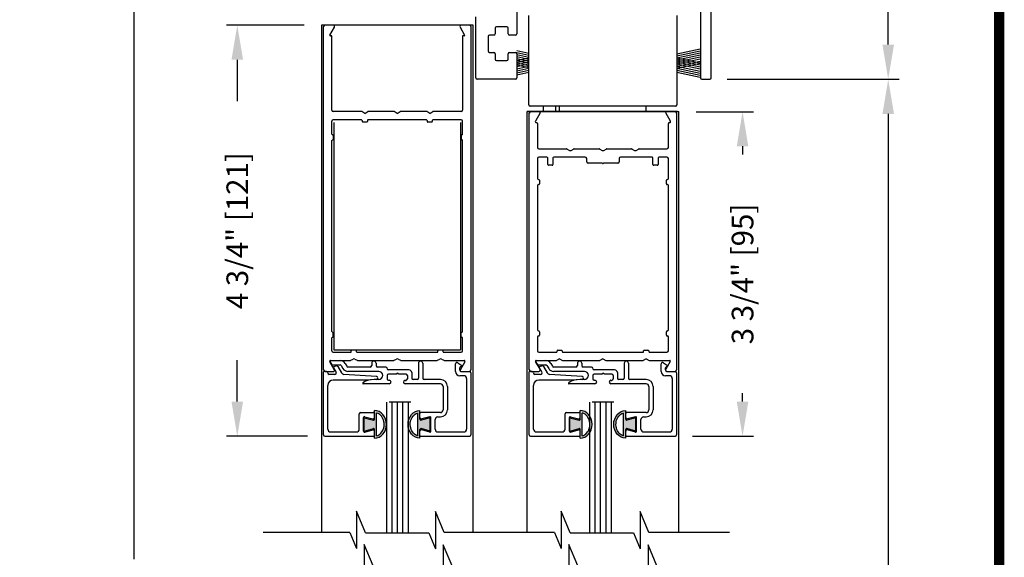
# Model space of a CAD drawing. Extents: x 0.4 to 7.9, y 0.1 to 10.5.
# Drawn here: x 5.1 to 7.9, y 6.1 to 7.6 of the extents above; entities that cross this region are included whole.
import ezdxf

# ---------------------------------------------------------------- set-up
doc = ezdxf.new("R2010")
doc.units = 0
doc.header["$MEASUREMENT"] = 0
doc.layers.get('0').update_dxf_attribs({"linetype": 'CONTINUOUS'})
doc.layers.get('DEFPOINTS').update_dxf_attribs({"linetype": 'CONTINUOUS'})
doc.styles.add('ROMANS', font='Romans.shx', dxfattribs={"height": 0.0625})
doc.dimstyles.get("Standard").update_dxf_attribs({"dimscale": 0, "dimtxt": 0.03125, "dimasz": 0.1, "dimexe": 0.03125, "dimexo": 0.05, "dimgap": 0.05, "dimtad": 0, "dimdec": 6, "dimlfac": 4, "dimzin": 4, "dimdsep": 46, "dimlunit": 5, "dimtxsty": 'ROMANS', "dimcen": 0.09, "dimadec": 0, "dimazin": 0, "dimtfac": 1, "dimtdec": 4, "dimtofl": 0, "dimtmove": 0, "dimatfit": 3, "dimfxl": 1, "dimfrac": 2, "dimtolj": 1, "dimtzin": 4, "dimarcsym": 0})

# ---------------------------------------------------------------- blocks, each defined once
blk = doc.blocks.new('*D15')
at = {"color": 0, "linetype": 'Continuous', "lineweight": -2, "ltscale": 0.25}
for p, q in [((7.115, 7.4387), (7.6112, 7.4387)), ((7.5799, 7.3387), (7.5799, 5.5641)), ((7.5799, 2.6002), (7.5799, 4.3748)), ((7.0255, 2.5002), (7.6112, 2.5002))]:
    blk.add_line(p, q, dxfattribs=at)
at = {"color": 0, "linetype": 'Continuous', "ltscale": 0.25}
for points in [[(7.5633, 7.3387), (7.5966, 7.3387), (7.5799, 7.4387)], [(7.5633, 2.6002), (7.5966, 2.6002), (7.5799, 2.5002)]]:
    blk.add_solid(points, dxfattribs=at)
at = {"layer": 'DEFPOINTS', "color": 0, "linetype": 'Continuous', "ltscale": 0.25}
for p in [(7.065, 7.4387), (7.5799, 7.4387), (6.9755, 2.5002)]:
    blk.add_point(p, dxfattribs=at)
at = {"color": 0, "linetype": 'Continuous', "ltscale": 0.25, "insert": (7.5799, 4.9694), "char_height": 0.0625, "attachment_point": 5, "rotation": 90, "style": 'ROMANS'}
blk.add_mtext('\\A1;DOOR OPENING HEIGHT', dxfattribs=at)
blk = doc.blocks.new('*D16')
at = {"color": 0, "linetype": 'Continuous', "lineweight": -2, "ltscale": 0.25}
for p, q in [((5.894, 9.3763), (5.3713, 9.3763)), ((5.4025, 9.2763), (5.4025, 6.0522)), ((5.4025, 2.6002), (5.4025, 5.8242)), ((5.9189, 2.5002), (5.3713, 2.5002))]:
    blk.add_line(p, q, dxfattribs=at)
at = {"color": 0, "linetype": 'Continuous', "ltscale": 0.25}
for points in [[(5.3859, 9.2763), (5.4192, 9.2763), (5.4025, 9.3763)], [(5.3859, 2.6002), (5.4192, 2.6002), (5.4025, 2.5002)]]:
    blk.add_solid(points, dxfattribs=at)
at = {"layer": 'DEFPOINTS', "color": 0, "linetype": 'Continuous', "ltscale": 0.25}
for p in [(5.944, 9.3763), (5.4025, 2.5002), (5.9689, 2.5002)]:
    blk.add_point(p, dxfattribs=at)
at = {"color": 0, "linetype": 'Continuous', "ltscale": 0.25, "insert": (5.4025, 5.9382), "char_height": 0.0625, "attachment_point": 5, "rotation": 90, "style": 'ROMANS'}
blk.add_mtext('\\A1;"C"', dxfattribs=at)
blk = doc.blocks.new('*D19')
at = {"color": 0, "lineweight": -2, "ltscale": 0.25}
for p, q in [((5.894, 7.595), (5.6698, 7.595)), ((5.7011, 7.495), (5.7011, 7.3757)), ((5.7011, 6.5075), (5.7011, 6.6269)), ((5.904, 6.4075), (5.6698, 6.4075))]:
    blk.add_line(p, q, dxfattribs=at)
at = {"color": 0, "ltscale": 0.25}
for points in [[(5.6844, 7.495), (5.7178, 7.495), (5.7011, 7.595)], [(5.6844, 6.5075), (5.7178, 6.5075), (5.7011, 6.4075)]]:
    blk.add_solid(points, dxfattribs=at)
at = {"layer": 'DEFPOINTS', "color": 0, "ltscale": 0.25}
for p in [(5.944, 7.595), (5.7011, 6.4075), (5.954, 6.4075)]:
    blk.add_point(p, dxfattribs=at)
at = {"color": 0, "ltscale": 0.25, "insert": (5.7011, 7.0013), "char_height": 0.0625, "attachment_point": 5, "rotation": 90, "style": 'ROMANS'}
blk.add_mtext('\\A1;4 3/4" [121]', dxfattribs=at)
blk = doc.blocks.new('Glazing System - ¼ Square (Top)')
at = {"ltscale": 0.25}
h = blk.add_hatch(color=256, dxfattribs=at)
edge = h.paths.add_edge_path()
edge.add_line((-0.0689, -0.1352), (-0.0951, -0.1282))
edge.add_line((-0.0951, -0.1282), (-0.0951, -0.1668))
edge.add_line((-0.0951, -0.1668), (-0.0689, -0.1598))
edge.add_ellipse((-0.0682, -0.1622), major_axis=(-0.00177, 0.00177), ratio=1, start_angle=225, end_angle=330, ccw=False)
edge.add_line((-0.0657, -0.1622), (-0.0657, -0.1874))
edge.add_ellipse((-0.0657, -0.1475), major_axis=(0, 0.0399), ratio=0.86485, start_angle=180, end_angle=360)
edge.add_line((-0.0657, -0.1076), (-0.0657, -0.1328))
edge.add_ellipse((-0.0682, -0.1328), major_axis=(-0.00177, 0.00177), ratio=1, start_angle=120, end_angle=225, ccw=False)
edge = h.paths.add_edge_path(flags=16)
edge.add_spline(control_points=[(-0.0595, -0.1147), (-0.0592, -0.1148), (-0.0588, -0.1149), (-0.049, -0.118), (-0.0408, -0.1276), (-0.0359, -0.1513), (-0.0395, -0.1647), (-0.0506, -0.1765), (-0.055, -0.179), (-0.0595, -0.1803)], knot_values=[3.372007, 3.372007, 3.372007, 3.372007, 3.410461, 3.410461, 4.476728, 4.476728, 5.542995, 5.542995, 6.052511, 6.052511, 6.052511, 6.052511], degree=3, periodic=0)
edge.add_line((-0.0595, -0.1803), (-0.0595, -0.1147))
h = blk.add_hatch(color=256, dxfattribs=at)
edge = h.paths.add_edge_path()
edge.add_line((0.0951, -0.1282), (0.0689, -0.1352))
edge.add_ellipse((0.0682, -0.1328), major_axis=(0.00177, -0.00177), ratio=1, start_angle=225, end_angle=330, ccw=False)
edge.add_line((0.0657, -0.1328), (0.0657, -0.1076))
edge.add_ellipse((0.0657, -0.1475), major_axis=(0, 0.0399), ratio=0.86485, start_angle=0, end_angle=180)
edge.add_line((0.0657, -0.1874), (0.0657, -0.1622))
edge.add_ellipse((0.0682, -0.1622), major_axis=(0.00177, -0.00177), ratio=1, start_angle=120, end_angle=225, ccw=False)
edge.add_line((0.0689, -0.1598), (0.0951, -0.1668))
edge.add_line((0.0951, -0.1668), (0.0951, -0.1282))
edge = h.paths.add_edge_path(flags=16)
edge.add_spline(control_points=[(0.0595, -0.1803), (0.055, -0.179), (0.0506, -0.1765), (0.0395, -0.1647), (0.0359, -0.1513), (0.0408, -0.1276), (0.049, -0.118), (0.0588, -0.1149), (0.0592, -0.1148), (0.0595, -0.1147)], knot_values=[3.372007, 3.372007, 3.372007, 3.372007, 3.881524, 3.881524, 4.94779, 4.94779, 6.014057, 6.014057, 6.052511, 6.052511, 6.052511, 6.052511], degree=3, periodic=0)
edge.add_line((0.0595, -0.1147), (0.0595, -0.1803))
for p, q in [((-0.1944, 0.0344), (-0.1899, 0.0265)), ((-0.1507, 0.0287), (-0.1458, 0.0202)), ((-0.0738, 0.0292), (-0.0738, 0.0222)), ((-0.0612, 0.0292), (-0.0612, 0.0222)), ((0.0612, 0.0293), (0.0612, -0.0138)), ((0.0737, 0.0292), (0.0737, -0.0138)), ((0.1746, 0.0306), (0.186, 0.0227)), ((-0.2128, -0.1778), (-0.2128, 0.004)), ((-0.2043, 0.0057), (-0.211, 0.0057)), ((-0.2003, 0.001), (-0.2003, 0.0017)), ((-0.1843, 0.0168), (-0.1763, 0.003)), ((-0.1834, 0.0193), (-0.1765, 0.0218)), ((-0.1717, 0.02), (-0.1607, 0.001)), ((-0.1615, 0.0225), (-0.1566, 0.014)), ((-0.0778, 0.0182), (-0.1423, 0.0182)), ((-0.0535, 0.0057), (-0.1423, 0.0057)), ((-0.0332, 0.0182), (-0.0572, 0.0182)), ((-0.0292, 0.0142), (-0.0292, 0.014)), ((0.0338, 0.01), (-0.0252, 0.01)), ((-0.0043, -0.0025), (0, 0)), ((0.0043, -0.0025), (0, 0)), ((0.0418, 0.002), (0.0418, -0.0138)), ((0.1683, 0.0057), (0.1683, 0.0273)), ((0.1808, 0.0097), (0.1808, 0.0155)), ((0.1848, 0.0057), (0.2087, 0.0057)), ((0.2127, 0.0017), (0.2127, -0.1777)), ((-0.1798, -0.003), (-0.1963, -0.003)), ((-0.0942, -0.0193), (-0.1848, -0.0193)), ((-0.0595, -0.0174), (-0.0942, -0.0193)), ((-0.0535, -0.0178), (-0.0662, -0.0178)), ((-0.0292, -0.0065), (-0.0292, -0.0162)), ((-0.0044, -0.0025), (-0.0252, -0.0025)), ((-0.023, -0.0203), (-0.0252, -0.0203)), ((0.0253, -0.0025), (0.0043, -0.0025)), ((0.023, -0.0203), (0.0253, -0.0203)), ((0.0292, -0.0065), (0.0292, -0.0162)), ((0.0572, -0.0178), (0.0458, -0.0178)), ((0.1245, -0.0178), (0.0777, -0.0178)), ((0.1922, -0.0068), (0.1808, -0.0068)), ((0.2002, -0.0148), (0.2002, -0.1613)), ((-0.2003, -0.1613), (-0.2003, -0.0348)), ((-0.023, -0.0303), (-0.098, -0.0303)), ((0.1245, -0.0303), (0.023, -0.0303)), ((0.1325, -0.0383), (0.1325, -0.1053)), ((0.145, -0.0383), (0.145, -0.1053)), ((-0.1055, -0.1133), (-0.0683, -0.1133)), ((-0.0657, -0.1328), (-0.0657, -0.1076)), ((0.0657, -0.1328), (0.0657, -0.1076)), ((0.1245, -0.1133), (0.0682, -0.1133)), ((-0.1095, -0.1613), (-0.1095, -0.1173)), ((-0.097, -0.1674), (-0.097, -0.1276)), ((-0.0951, -0.1282), (-0.0689, -0.1352)), ((-0.0951, -0.1668), (-0.0951, -0.1282)), ((-0.0939, -0.1252), (-0.0708, -0.1314)), ((-0.0657, -0.1275), (-0.0657, -0.1158)), ((-0.0595, -0.1803), (-0.0595, -0.1147)), ((0.0595, -0.1803), (0.0595, -0.1147)), ((0.0657, -0.1275), (0.0657, -0.1158)), ((0.0951, -0.1282), (0.0689, -0.1352)), ((0.0939, -0.1252), (0.0708, -0.1314)), ((0.0951, -0.1668), (0.0951, -0.1282)), ((0.097, -0.1674), (0.097, -0.1276)), ((0.1095, -0.1613), (0.1095, -0.1338)), ((0.1175, -0.1258), (0.1245, -0.1258)), ((-0.1923, -0.1693), (-0.1175, -0.1693)), ((-0.0951, -0.1668), (-0.0689, -0.1598)), ((-0.0939, -0.1698), (-0.0708, -0.1636)), ((-0.0657, -0.1874), (-0.0657, -0.1622)), ((-0.0657, -0.1793), (-0.0657, -0.1675)), ((0.0657, -0.1874), (0.0657, -0.1622)), ((0.0657, -0.1793), (0.0657, -0.1675)), ((0.0951, -0.1668), (0.0689, -0.1598)), ((0.0939, -0.1698), (0.0708, -0.1636)), ((0.1175, -0.1693), (0.1927, -0.1693)), ((-0.2088, -0.1818), (-0.0683, -0.1818)), ((0.0682, -0.1818), (0.2092, -0.1818))]:
    blk.add_line(p, q)
for p, q in [((-0.1929, 0.037), (-0.165, 0.037)), ((-0.1864, 0.0245), (-0.165, 0.0245)), ((-0.0595, -0.0094), (-0.1544, -0.003))]:
    blk.add_line(p, q, dxfattribs=at)
for centre, radius, start, end in [((-0.1929, 0.0352), 0.00175, 90, 210), ((-0.165, 0.0205), 0.0165, 30, 90), ((-0.1864, 0.0285), 0.004, 210, 270), ((-0.165, 0.0205), 0.004, 30, 90), ((-0.0598, -0.0134), 0.004, 273, 86.1016)]:
    blk.add_arc(centre, radius, start, end, dxfattribs=at)
for centre, radius, start, end in [((-0.0675, 0.0292), 0.00625, 0, 180), ((0.0675, 0.0292), 0.00625, 0, 180), ((0.1723, 0.0273), 0.004, 55.2488, 180), ((-0.211, 0.004), 0.00175, 90, 180), ((-0.2043, 0.0017), 0.004, 0, 90), ((-0.1963, 0.001), 0.004, 180, 270), ((-0.1828, 0.0176), 0.00175, 110, 210), ((-0.1798, 0.001), 0.004, 270, 30), ((-0.1752, 0.018), 0.004, 30, 110), ((-0.1538, 0.005), 0.008, 210, 266.1016), ((-0.1423, 0.0222), 0.0165, 210, 270), ((-0.1423, 0.0222), 0.004, 210, 270), ((-0.0778, 0.0222), 0.004, 270, 360), ((-0.0572, 0.0222), 0.004, 180, 270), ((-0.0535, -0.006), 0.0117, 270, 90), ((-0.0332, 0.0142), 0.004, 360, 90), ((-0.0252, 0.014), 0.004, 180, 270), ((0.0338, 0.002), 0.008, 360, 90), ((0.1808, 0.0057), 0.0125, 180, 270), ((0.1848, 0.0155), 0.004, 88.5286, 180), ((0.1848, 0.0097), 0.004, 180, 270), ((0.185, 0.0213), 0.00175, 268.5286, 55.2488), ((0.2087, 0.0017), 0.004, 0, 90), ((-0.1848, -0.0348), 0.0155, 90, 180), ((-0.098, -0.0285), 0.00175, 121.5863, 270), ((-0.0662, -0.0803), 0.0625, 90, 121.5863), ((-0.0252, -0.0065), 0.004, 90, 180), ((-0.0252, -0.0162), 0.004, 180, 270), ((-0.023, -0.0252), 0.005, 270, 90), ((0.023, -0.0252), 0.005, 90, 270), ((0.0253, -0.0065), 0.004, 0, 90), ((0.0253, -0.0162), 0.004, 270, 0), ((0.0458, -0.0138), 0.004, 180, 270), ((0.0572, -0.0138), 0.004, 270, 0), ((0.0777, -0.0138), 0.004, 180, 270), ((0.1245, -0.0383), 0.0205, 0, 90), ((0.1922, -0.0148), 0.008, 0, 90), ((0.1245, -0.0383), 0.008, 0, 90), ((-0.1055, -0.1173), 0.004, 90, 180), ((-0.0683, -0.1158), 0.0025, 360, 90), ((-0.0683, -0.1158), 0.0025, 360, 90), ((0.0682, -0.1158), 0.0025, 90, 180), ((0.1245, -0.1053), 0.008, 270, 0), ((0.1245, -0.1053), 0.0205, 270, 0), ((-0.0945, -0.1276), 0.0025, 75, 180), ((-0.0697, -0.1275), 0.004, 255, 360), ((-0.0683, -0.1328), 0.0025, 255, 0), ((0.0697, -0.1275), 0.004, 180, 285), ((0.0682, -0.1328), 0.0025, 180, 285), ((0.0945, -0.1276), 0.0025, 0, 105), ((0.1175, -0.1338), 0.008, 90, 180), ((-0.1923, -0.1613), 0.008, 180, 270), ((-0.1175, -0.1613), 0.008, 270, 0), ((-0.0945, -0.1674), 0.0025, 180, 285), ((-0.0697, -0.1675), 0.004, 0, 105), ((-0.0683, -0.1622), 0.0025, 0, 105), ((0.0682, -0.1622), 0.0025, 75, 180), ((0.0697, -0.1675), 0.004, 75, 180), ((0.0945, -0.1674), 0.0025, 255, 0), ((0.1175, -0.1613), 0.008, 180, 270), ((0.1922, -0.1613), 0.008, 270, 0), ((-0.2088, -0.1778), 0.004, 180, 270), ((-0.0683, -0.1793), 0.0025, 270, 0), ((-0.0683, -0.1793), 0.0025, 270, 0), ((0.0682, -0.1793), 0.0025, 180, 270), ((0.2087, -0.1778), 0.004, 270, 0)]:
    blk.add_arc(centre, radius, start, end)
blk.add_ellipse((-0.0657, -0.1475), major_axis=(0, 0.0399), ratio=0.86485, start_param=3.141593, end_param=6.283185)
at = {"extrusion": (0, 0, -1)}
blk.add_ellipse((0.0657, -0.1475), major_axis=(0, 0.0399), ratio=0.86485, start_param=3.141593, end_param=6.283185, dxfattribs=at)
for points in [[(-0.0595, -0.1803), (-0.055, -0.179), (-0.0506, -0.1765), (-0.0395, -0.1647), (-0.0359, -0.1513), (-0.0408, -0.1276), (-0.049, -0.118), (-0.0588, -0.1149), (-0.0592, -0.1148), (-0.0595, -0.1147)], [(0.0595, -0.1803), (0.055, -0.179), (0.0506, -0.1765), (0.0395, -0.1647), (0.0359, -0.1513), (0.0408, -0.1276), (0.049, -0.118), (0.0588, -0.1149), (0.0592, -0.1148), (0.0595, -0.1147)]]:
    blk.add_open_spline(points, degree=3, knots=[3.372007, 3.372007, 3.372007, 3.372007, 3.881524, 3.881524, 4.94779, 4.94779, 6.014057, 6.014057, 6.052511, 6.052511, 6.052511, 6.052511])
blk = doc.blocks.new('*D20')
at = {"color": 0, "lineweight": -2, "ltscale": 0.25}
for p, q in [((7.119, 9.3763), (7.6112, 9.3763)), ((7.5799, 9.2763), (7.5799, 8.7819)), ((7.5799, 7.5387), (7.5799, 8.0331)), ((7.115, 7.4387), (7.6112, 7.4387))]:
    blk.add_line(p, q, dxfattribs=at)
at = {"color": 0, "ltscale": 0.25}
for points in [[(7.5633, 9.2763), (7.5966, 9.2763), (7.5799, 9.3763)], [(7.5633, 7.5387), (7.5966, 7.5387), (7.5799, 7.4387)]]:
    blk.add_solid(points, dxfattribs=at)
at = {"layer": 'DEFPOINTS', "color": 0, "ltscale": 0.25}
for p in [(7.069, 9.3763), (7.065, 7.4387), (7.5799, 7.4387)]:
    blk.add_point(p, dxfattribs=at)
at = {"color": 0, "ltscale": 0.25, "insert": (7.5799, 8.4075), "char_height": 0.0625, "attachment_point": 5, "rotation": 90, "style": 'ROMANS'}
blk.add_mtext('\\A1;7 3/4" [197]', dxfattribs=at)
blk = doc.blocks.new('*D21')
at = {"color": 0, "lineweight": -2, "ltscale": 0.25}
for p, q in [((7.0253, 7.345), (7.1907, 7.345)), ((7.1595, 7.245), (7.1595, 7.2209)), ((7.1595, 6.5075), (7.1595, 6.5317)), ((7.0153, 6.4075), (7.1907, 6.4075))]:
    blk.add_line(p, q, dxfattribs=at)
at = {"color": 0, "ltscale": 0.25}
for points in [[(7.1428, 7.245), (7.1761, 7.245), (7.1595, 7.345)], [(7.1428, 6.5075), (7.1761, 6.5075), (7.1595, 6.4075)]]:
    blk.add_solid(points, dxfattribs=at)
at = {"layer": 'DEFPOINTS', "color": 0, "ltscale": 0.25}
for p in [(6.9753, 7.345), (6.9653, 6.4075), (7.1595, 6.4075)]:
    blk.add_point(p, dxfattribs=at)
at = {"color": 0, "ltscale": 0.25, "insert": (7.1595, 6.8763), "char_height": 0.0625, "attachment_point": 5, "rotation": 90, "style": 'ROMANS'}
blk.add_mtext('\\A1;3 3/4" [95]', dxfattribs=at)
blk = doc.blocks.new('NF Header')
at = {"color": 7, "linetype": 'Continuous'}
for p, q in [((1.0937, 0.5162), (1.0937, -0.1523)), ((1.125, -0.1523), (1.125, 0.3112)), ((0.5638, 0.1183), (0.5638, -0.0248)), ((0.4453, -0.1523), (0.4453, 0.0235)), ((0.5987, -0.2304), (0.5987, 0.0274)), ((1.0262, 0.0274), (1.0262, -0.2304)), ((0.5013, -0.009), (0.5013, -0.0248)), ((0.5348, -0.005), (0.5053, -0.005)), ((0.5388, -0.0248), (0.5388, -0.009)), ((0.5388, -0.0248), (0.5388, -0.009)), ((0.5388, -0.0248), (0.5388, -0.0248)), ((0.5388, -0.0248), (0.5388, -0.0248)), ((0.4813, -0.0328), (0.4813, -0.0747)), ((0.4973, -0.0288), (0.4853, -0.0288)), ((0.5598, -0.0288), (0.5428, -0.0288)), ((0.4853, -0.0788), (0.4973, -0.0788)), ((0.5013, -0.0828), (0.5013, -0.0985)), ((0.5388, -0.0828), (0.5388, -0.0828)), ((0.5388, -0.0985), (0.5388, -0.0828)), ((0.5388, -0.0828), (0.5388, -0.0828)), ((0.5388, -0.0985), (0.5388, -0.0828)), ((0.5428, -0.0788), (0.5428, -0.0788)), ((0.5428, -0.0788), (0.5598, -0.0788)), ((0.5638, -0.0828), (0.5638, -0.1523)), ((0.5053, -0.1025), (0.5348, -0.1025)), ((0.5598, -0.1563), (0.4493, -0.1563)), ((1.0977, -0.1563), (1.121, -0.1563)), ((1.0272, -0.25), (0.5977, -0.25)), ((1.0222, -0.2344), (0.6027, -0.2344)), ((0.6407, -0.25), (0.6407, -0.2344)), ((0.676, -0.2344), (0.676, -0.25))]:
    blk.add_line(p, q, dxfattribs=at)
for p, q in [((0.4375, 0), (0, 0)), ((0.5987, -0.0816), (0.5637, -0.074)), ((0.5987, -0.0874), (0.5637, -0.0798)), ((1.0262, -0.0827), (1.0929, -0.0682)), ((1.0262, -0.0885), (1.0929, -0.074)), ((1.0262, -0.0945), (1.0929, -0.08)), ((0.5987, -0.0934), (0.5637, -0.0858)), ((0.5987, -0.0994), (0.5637, -0.0918)), ((0.5987, -0.0957), (0.5637, -0.1033)), ((0.5987, -0.1054), (0.5637, -0.0978)), ((0.5987, -0.1015), (0.5637, -0.1091)), ((0.5987, -0.1112), (0.5637, -0.1036)), ((0.5987, -0.1075), (0.5637, -0.1151)), ((0.5987, -0.1172), (0.5637, -0.1096)), ((0.5987, -0.1133), (0.5637, -0.1209)), ((1.0262, -0.1005), (1.0929, -0.086)), ((1.0262, -0.1065), (1.0929, -0.092)), ((1.0262, -0.0946), (1.0929, -0.1091)), ((1.0262, -0.1123), (1.0929, -0.0978)), ((1.0262, -0.1004), (1.0929, -0.1149)), ((1.0262, -0.1183), (1.0929, -0.1038)), ((1.0262, -0.1064), (1.0929, -0.1209)), ((1.0262, -0.1241), (1.0929, -0.1096)), ((1.0262, -0.1122), (1.0929, -0.1267)), ((0.5987, -0.123), (0.5637, -0.1154)), ((0.5987, -0.1193), (0.5637, -0.1269)), ((0.5987, -0.1253), (0.5637, -0.1329)), ((0.5987, -0.1313), (0.5637, -0.1389)), ((0.5987, -0.1371), (0.5637, -0.1447)), ((1.0262, -0.1182), (1.0929, -0.1327)), ((1.0262, -0.1242), (1.0929, -0.1387)), ((1.0262, -0.1302), (1.0929, -0.1447)), ((1.0262, -0.136), (1.0929, -0.1505)), ((0.5938, -0.25), (1.0313, -0.25)), ((0.6875, -0.25), (0.6875, -0.2344)), ((0.9375, -0.25), (0.9375, -0.2344))]:
    blk.add_line(p, q)
for centre, start, end in [((0.4973, -0.0248), 270, 360), ((0.5053, -0.009), 90, 180), ((0.5348, -0.009), 360, 90), ((0.5428, -0.0248), 180, 270), ((0.5598, -0.0248), 270, 360), ((0.4853, -0.0328), 90, 180), ((0.4853, -0.0747), 180, 270), ((0.4973, -0.0828), 360, 90), ((0.5428, -0.0828), 90, 180), ((0.5598, -0.0828), 360, 90), ((0.5053, -0.0985), 180, 270), ((0.5348, -0.0985), 270, 360), ((0.4493, -0.1523), 180, 270), ((0.5598, -0.1523), 270, 360), ((1.0977, -0.1523), 180, 270), ((1.121, -0.1523), 270, 360), ((0.6027, -0.2304), 180, 270), ((1.0222, -0.2304), 270, 360)]:
    blk.add_arc(centre, 0.004, start, end, dxfattribs=at)

msp = doc.modelspace()

# ---------------------------------------------------------------- linework, layer by layer
for p, q in [((5.94401583, 7.59504478), (5.94401583, 6.12959607)), ((6.38151583, 7.59504478), (5.94401583, 7.59504478)), ((5.95026583, 6.59904478), (5.95026583, 7.59104478)), ((5.97791775, 7.59504478), (5.95426583, 7.59504478)), ((5.96831931, 7.56641978), (5.98138186, 7.58904478)), ((6.3441498, 7.58904478), (6.35721235, 7.56641978)), ((6.37126583, 7.59504478), (6.34761391, 7.59504478)), ((6.37526583, 7.59104478), (6.37526583, 6.59904478)), ((6.38151583, 6.12959607), (6.38151583, 7.59504478)), ((5.97401583, 7.56379478), (5.96983485, 7.56379478)), ((5.97401583, 7.34904478), (5.97401583, 7.56379478)), ((6.35151583, 7.56379478), (6.35151583, 7.34904478)), ((6.35569681, 7.56379478), (6.35151583, 7.56379478)), ((6.06035558, 7.34504478), (5.97801583, 7.34504478)), ((6.06901583, 7.34004478), (6.06035558, 7.34504478)), ((6.06901583, 7.34004478), (6.07767608, 7.34504478)), ((6.15410558, 7.34504478), (6.07767608, 7.34504478)), ((6.16276583, 7.34004478), (6.15410558, 7.34504478)), ((6.16276583, 7.34004478), (6.17142608, 7.34504478)), ((6.24785558, 7.34504478), (6.17142608, 7.34504478)), ((6.25651583, 7.34004478), (6.24785558, 7.34504478)), ((6.25651583, 7.34004478), (6.26517608, 7.34504478)), ((6.34751583, 7.34504478), (6.26517608, 7.34504478)), ((6.53776583, 6.12959607), (6.53776583, 7.34504478)), ((6.53776583, 7.34504478), (6.97526583, 7.34504478)), ((6.54401583, 6.59904478), (6.54401583, 7.34104478)), ((6.57531284, 7.34129478), (6.56160077, 7.31754478)), ((6.95143089, 7.31754478), (6.93771882, 7.34129478)), ((6.96901583, 7.34104478), (6.96901583, 6.59904478)), ((6.97526583, 6.12959607), (6.97526583, 7.34504478)), ((5.97401583, 7.27991978), (5.97401583, 7.31729478)), ((6.05976583, 7.32129478), (5.97801583, 7.32129478)), ((5.97976583, 7.31379478), (5.97976583, 6.65754478)), ((6.06151583, 7.31954478), (6.06151583, 7.31679478)), ((6.07476583, 7.31504478), (6.06326583, 7.31504478)), ((6.07651583, 7.31954478), (6.07651583, 7.31679478)), ((6.24726583, 7.32129478), (6.07826583, 7.32129478)), ((6.24901583, 7.31954478), (6.24901583, 7.31679478)), ((6.26226583, 7.31504478), (6.25076583, 7.31504478)), ((6.26401583, 7.31954478), (6.26401583, 7.31679478)), ((6.34751583, 7.32129478), (6.26576583, 7.32129478)), ((6.34576583, 7.31379478), (6.34576583, 6.65754478)), ((6.35151583, 7.27991978), (6.35151583, 7.31729478)), ((6.56376583, 7.31379478), (6.56526583, 7.31379478)), ((6.56776583, 7.31129478), (6.56776583, 7.24154478)), ((6.94526583, 7.24154478), (6.94526583, 7.31129478)), ((6.94776583, 7.31379478), (6.94926583, 7.31379478)), ((5.97576583, 7.27816978), (5.97601583, 7.27816978)), ((5.97776583, 7.27641978), (5.97776583, 7.26491978)), ((6.34776583, 7.27641978), (6.34776583, 7.26491978)), ((6.34976583, 7.27816978), (6.34951583, 7.27816978)), ((5.97401583, 6.70991978), (5.97401583, 7.26141978)), ((5.97576583, 7.26316978), (5.97601583, 7.26316978)), ((6.34976583, 7.26316978), (6.34951583, 7.26316978)), ((6.35151583, 6.70991978), (6.35151583, 7.26141978)), ((6.57176583, 7.23754478), (6.65169403, 7.23754478)), ((6.65369403, 7.23700888), (6.66026583, 7.23321465)), ((6.66526583, 7.23321465), (6.67183763, 7.23700888)), ((6.67383763, 7.23754478), (6.74544403, 7.23754478)), ((6.74744403, 7.23700888), (6.75401583, 7.23321465)), ((6.75901583, 7.23321465), (6.76558763, 7.23700888)), ((6.76758763, 7.23754478), (6.83919403, 7.23754478)), ((6.84119403, 7.23700888), (6.84776583, 7.23321465)), ((6.85276583, 7.23321465), (6.85933763, 7.23700888)), ((6.86133763, 7.23754478), (6.94126583, 7.23754478)), ((6.56776583, 7.20979478), (6.56776583, 7.15179478)), ((6.59476583, 7.21379478), (6.57176583, 7.21379478)), ((6.59726583, 7.19254478), (6.59726583, 7.21129478)), ((6.61226583, 7.21129478), (6.61226583, 7.19254478)), ((6.70564083, 7.21379478), (6.61476583, 7.21379478)), ((6.70964083, 7.20029478), (6.70964083, 7.20979478)), ((6.75526583, 7.19629478), (6.71364083, 7.19629478)), ((6.79939083, 7.19629478), (6.75776583, 7.19629478)), ((6.80339083, 7.20979478), (6.80339083, 7.20029478)), ((6.89826583, 7.21379478), (6.80739083, 7.21379478)), ((6.90076583, 7.19254478), (6.90076583, 7.21129478)), ((6.91576583, 7.21129478), (6.91576583, 7.19254478)), ((6.94126583, 7.21379478), (6.91826583, 7.21379478)), ((6.94526583, 7.15179478), (6.94526583, 7.20979478)), ((6.60976583, 7.19004478), (6.59976583, 7.19004478)), ((6.91326583, 7.19004478), (6.90326583, 7.19004478)), ((6.57026583, 7.14929478), (6.57101583, 7.14929478)), ((6.57101583, 7.13429478), (6.57026583, 7.13429478)), ((6.57351583, 7.14679478), (6.57351583, 7.13679478)), ((6.93951583, 7.13679478), (6.93951583, 7.14679478)), ((6.94201583, 7.14929478), (6.94276583, 7.14929478)), ((6.94276583, 7.13429478), (6.94201583, 7.13429478)), ((6.56776583, 7.13179478), (6.56776583, 6.71454478)), ((6.94526583, 6.71454478), (6.94526583, 7.13179478)), ((5.97576583, 6.70816978), (5.97601583, 6.70816978)), ((6.34976583, 6.70816978), (6.34951583, 6.70816978)), ((6.57026583, 6.71204478), (6.57101583, 6.71204478)), ((6.57351583, 6.70954478), (6.57351583, 6.69954478)), ((6.93951583, 6.69954478), (6.93951583, 6.70954478)), ((6.94201583, 6.71204478), (6.94276583, 6.71204478)), ((5.97401583, 6.65404478), (5.97401583, 6.69141978)), ((5.97576583, 6.69316978), (5.97601583, 6.69316978)), ((5.97776583, 6.69491978), (5.97776583, 6.70641978)), ((6.34776583, 6.69491978), (6.34776583, 6.70641978)), ((6.34976583, 6.69316978), (6.34951583, 6.69316978)), ((6.35151583, 6.65404478), (6.35151583, 6.69141978)), ((6.56776583, 6.69454478), (6.56776583, 6.65404478)), ((6.57101583, 6.69704478), (6.57026583, 6.69704478)), ((6.94276583, 6.69704478), (6.94201583, 6.69704478)), ((6.94526583, 6.65404478), (6.94526583, 6.69454478)), ((5.97976583, 6.65754478), (6.34576583, 6.65754478)), ((6.03026583, 6.65179478), (6.03026583, 6.65454478)), ((6.04351583, 6.65629478), (6.03201583, 6.65629478)), ((6.04526583, 6.65179478), (6.04526583, 6.65454478)), ((6.28026583, 6.65179478), (6.28026583, 6.65454478)), ((6.29351583, 6.65629478), (6.28201583, 6.65629478)), ((6.29526583, 6.65179478), (6.29526583, 6.65454478)), ((6.62401583, 6.65254478), (6.62401583, 6.65379478)), ((6.62651583, 6.65629478), (6.63651583, 6.65629478)), ((6.63901583, 6.65379478), (6.63901583, 6.65254478)), ((6.87401583, 6.65254478), (6.87401583, 6.65379478)), ((6.87651583, 6.65629478), (6.88651583, 6.65629478)), ((6.88901583, 6.65379478), (6.88901583, 6.65254478)), ((5.98156284, 6.59879478), (5.96785077, 6.62254478)), ((5.97001583, 6.62629478), (6.02669403, 6.62629478)), ((5.97801583, 6.65004478), (6.02851583, 6.65004478)), ((6.02869403, 6.62683067), (6.03526583, 6.6306249)), ((6.04026583, 6.6306249), (6.04683763, 6.62683067)), ((6.04701583, 6.65004478), (6.27851583, 6.65004478)), ((6.04883763, 6.62629478), (6.15169403, 6.62629478)), ((6.15369403, 6.62683067), (6.16026583, 6.6306249)), ((6.16526583, 6.6306249), (6.17183763, 6.62683067)), ((6.17383763, 6.62629478), (6.27669403, 6.62629478)), ((6.27869403, 6.62683067), (6.28526583, 6.6306249)), ((6.29026583, 6.6306249), (6.29683763, 6.62683067)), ((6.29701583, 6.65004478), (6.34751583, 6.65004478)), ((6.29883763, 6.62629478), (6.35551583, 6.62629478)), ((6.35768089, 6.62254478), (6.34396882, 6.59879478)), ((6.57513186, 6.60104478), (6.56206931, 6.62366978)), ((6.56358485, 6.62629478), (6.62285558, 6.62629478)), ((6.57176583, 6.65004478), (6.62151583, 6.65004478)), ((6.63151583, 6.63129478), (6.62285558, 6.62629478)), ((6.63151583, 6.63129478), (6.64017608, 6.62629478)), ((6.64017608, 6.62629478), (6.74785558, 6.62629478)), ((6.64151583, 6.65004478), (6.87151583, 6.65004478)), ((6.75651583, 6.63129478), (6.74785558, 6.62629478)), ((6.75651583, 6.63129478), (6.76517608, 6.62629478)), ((6.76517608, 6.62629478), (6.87285558, 6.62629478)), ((6.88151583, 6.63129478), (6.87285558, 6.62629478)), ((6.88151583, 6.63129478), (6.89017608, 6.62629478)), ((6.89017608, 6.62629478), (6.94944681, 6.62629478)), ((6.89151583, 6.65004478), (6.94126583, 6.65004478)), ((6.95096235, 6.62366978), (6.9378998, 6.60104478)), ((5.95426583, 6.59504478), (5.97939777, 6.59504478)), ((6.34613389, 6.59504478), (6.37126583, 6.59504478)), ((6.54801583, 6.59504478), (6.57166775, 6.59504478)), ((6.94136391, 6.59504478), (6.96501583, 6.59504478)), ((6.13151583, 6.50604478), (6.13151583, 6.12905059)), ((6.20176583, 6.50604478), (6.13926583, 6.50604478)), ((6.14714083, 6.50604478), (6.14714083, 6.12905059)), ((6.16276583, 6.50604478), (6.16276583, 6.12905059)), ((6.17839083, 6.50604478), (6.17839083, 6.12905059)), ((6.19401583, 6.50604478), (6.19401583, 6.12905059)), ((6.71751583, 6.50604478), (6.71751583, 6.12905059)), ((6.78776583, 6.50604478), (6.72526583, 6.50604478)), ((6.73314083, 6.50604478), (6.73314083, 6.12905059)), ((6.74876583, 6.50604478), (6.74876583, 6.12905059)), ((6.76439083, 6.50604478), (6.76439083, 6.12905059)), ((6.78001583, 6.50604478), (6.78001583, 6.12905059)), ((6.07112038, 6.12905059), (6.25377051, 6.12905059)), ((6.66202944, 6.12905059), (6.84467957, 6.12905059))]:
    msp.add_line(p, q)
at = {"color": 7, "linetype": 'Continuous'}
for p, q in [((6.54175204, 7.34504478), (6.53775204, 7.34504478)), ((6.97125204, 7.34504478), (6.54175204, 7.34504478))]:
    msp.add_line(p, q, dxfattribs=at)
at = {"color": 7}
for p, q in [((6.07112038, 6.12905059), (6.04514674, 6.1914289)), ((6.04514674, 6.1914289), (6.04514674, 6.08351405)), ((6.29847794, 6.12959607), (6.27325942, 6.19016088)), ((6.27325942, 6.19016088), (6.27325942, 6.08224603)), ((6.66202944, 6.12905059), (6.63605579, 6.1914289)), ((6.63605579, 6.1914289), (6.63605579, 6.08351405)), ((6.86416847, 6.19016088), (6.86416847, 6.08224603)), ((6.889387, 6.12959607), (6.86416847, 6.19016088)), ((6.02595869, 6.12959607), (5.77626764, 6.12959607)), ((6.02595869, 6.12959607), (6.04514674, 6.08351405)), ((6.25377051, 6.12905059), (6.27325942, 6.08224603)), ((6.61686775, 6.12959607), (6.29847794, 6.12959607)), ((6.61686775, 6.12959607), (6.63605579, 6.08351405)), ((6.84467957, 6.12905059), (6.86416847, 6.08224603)), ((7.12189571, 6.12959607), (6.889387, 6.12959607)), ((6.0675767, 6.09536961), (6.0675767, 5.98745476)), ((6.09355034, 6.03299129), (6.0675767, 6.09536961)), ((6.29568938, 6.09410158), (6.29568938, 5.98618674)), ((6.3209079, 6.03353677), (6.29568938, 6.09410158)), ((6.6844594, 6.03299129), (6.65848576, 6.09536961)), ((6.65848576, 6.09536961), (6.65848576, 5.98745476)), ((6.91181696, 6.03353677), (6.88659844, 6.09410158)), ((6.88659844, 6.09410158), (6.88659844, 5.98618674))]:
    msp.add_line(p, q, dxfattribs=at)
at = {"const_width": 0.03}
msp.add_lwpolyline([(0.4, 10.45), (0.4, 0.2), (7.9, 0.2), (7.9, 10.45)], close=True, dxfattribs=at)
for centre, radius, start, end in [((5.95426583, 7.59104478), 0.004, 90, 180), ((5.97791775, 7.59104478), 0.004, 330, 90), ((6.34761391, 7.59104478), 0.004, 90, 210), ((6.37126583, 7.59104478), 0.004, 0, 90), ((5.96983485, 7.56554478), 0.00175, 150, 270), ((6.35569681, 7.56554478), 0.00175, 270, 30), ((5.97801583, 7.34904478), 0.004, 180, 270), ((6.34751583, 7.34904478), 0.004, 270, 360), ((6.54801583, 7.34104478), 0.004, 90, 180), ((6.57314777, 7.34254478), 0.0025, 330, 90), ((6.93988389, 7.34254478), 0.0025, 90, 210), ((6.96501583, 7.34104478), 0.004, 0, 90), ((5.97801583, 7.31729478), 0.004, 90, 180), ((6.05976583, 7.31954478), 0.00175, 0, 90), ((6.06326583, 7.31679478), 0.00175, 180, 270), ((6.07476583, 7.31679478), 0.00175, 270, 0), ((6.07826583, 7.31954478), 0.00175, 90, 180), ((6.24726583, 7.31954478), 0.00175, 0, 90), ((6.25076583, 7.31679478), 0.00175, 180, 270), ((6.26226583, 7.31679478), 0.00175, 270, 0), ((6.26576583, 7.31954478), 0.00175, 90, 180), ((6.34751583, 7.31729478), 0.004, 0, 90), ((6.56376583, 7.31629478), 0.0025, 150, 270), ((6.56526583, 7.31129478), 0.0025, 0, 90), ((6.94776583, 7.31129478), 0.0025, 90, 180), ((6.94926583, 7.31629478), 0.0025, 270, 30), ((5.97576583, 7.27991978), 0.00175, 180, 270), ((5.97601583, 7.27641978), 0.00175, 0, 90), ((6.34951583, 7.27641978), 0.00175, 90, 180), ((6.34976583, 7.27991978), 0.00175, 270, 0), ((5.97576583, 7.26141978), 0.00175, 90, 180), ((5.97601583, 7.26491978), 0.00175, 270, 360), ((6.34951583, 7.26491978), 0.00175, 180, 270), ((6.34976583, 7.26141978), 0.00175, 0, 90), ((6.57176583, 7.24154478), 0.004, 180, 270), ((6.65169403, 7.23354478), 0.004, 60, 90), ((6.66276583, 7.23754478), 0.005, 240, 300), ((6.67383763, 7.23354478), 0.004, 90, 120), ((6.74544403, 7.23354478), 0.004, 60, 90), ((6.75651583, 7.23754478), 0.005, 240, 300), ((6.76758763, 7.23354478), 0.004, 90, 120), ((6.83919403, 7.23354478), 0.004, 60, 90), ((6.85026583, 7.23754478), 0.005, 240, 300), ((6.86133763, 7.23354478), 0.004, 90, 120), ((6.94126583, 7.24154478), 0.004, 270, 0), ((6.57176583, 7.20979478), 0.004, 90, 180), ((6.59476583, 7.21129478), 0.0025, 0, 90), ((6.59976583, 7.19254478), 0.0025, 180, 270), ((6.60976583, 7.19254478), 0.0025, 270, 0), ((6.61476583, 7.21129478), 0.0025, 90, 180), ((6.70564083, 7.20979478), 0.004, 0, 90), ((6.71364083, 7.20029478), 0.004, 180, 270), ((6.75651583, 7.19629478), 0.00125, 180, 0), ((6.79939083, 7.20029478), 0.004, 270, 0), ((6.80739083, 7.20979478), 0.004, 90, 180), ((6.89826583, 7.21129478), 0.0025, 0, 90), ((6.90326583, 7.19254478), 0.0025, 180, 270), ((6.91326583, 7.19254478), 0.0025, 270, 0), ((6.91826583, 7.21129478), 0.0025, 90, 180), ((6.94126583, 7.20979478), 0.004, 0, 90), ((6.57026583, 7.15179478), 0.0025, 180, 270), ((6.57026583, 7.13179478), 0.0025, 90, 180), ((6.57101583, 7.14679478), 0.0025, 0, 90), ((6.57101583, 7.13679478), 0.0025, 270, 0), ((6.94201583, 7.14679478), 0.0025, 90, 180), ((6.94201583, 7.13679478), 0.0025, 180, 270), ((6.94276583, 7.15179478), 0.0025, 270, 0), ((6.94276583, 7.13179478), 0.0025, 0, 90), ((5.97576583, 6.70991978), 0.00175, 180, 270), ((5.97601583, 6.70641978), 0.00175, 0, 90), ((6.34951583, 6.70641978), 0.00175, 90, 180), ((6.34976583, 6.70991978), 0.00175, 270, 0), ((6.57026583, 6.71454478), 0.0025, 180, 270), ((6.57101583, 6.70954478), 0.0025, 0, 90), ((6.94201583, 6.70954478), 0.0025, 90, 180), ((6.94276583, 6.71454478), 0.0025, 270, 0), ((5.97576583, 6.69141978), 0.00175, 90, 180), ((5.97601583, 6.69491978), 0.00175, 270, 0), ((6.34951583, 6.69491978), 0.00175, 180, 270), ((6.34976583, 6.69141978), 0.00175, 0, 90), ((6.57026583, 6.69454478), 0.0025, 90, 180), ((6.57101583, 6.69954478), 0.0025, 270, 0), ((6.94201583, 6.69954478), 0.0025, 180, 270), ((6.94276583, 6.69454478), 0.0025, 0, 90), ((5.97801583, 6.65404478), 0.004, 180, 270), ((6.02851583, 6.65179478), 0.00175, 270, 0), ((6.03201583, 6.65454478), 0.00175, 90, 180), ((6.04351583, 6.65454478), 0.00175, 0, 90), ((6.04701583, 6.65179478), 0.00175, 180, 270), ((6.27851583, 6.65179478), 0.00175, 270, 0), ((6.28201583, 6.65454478), 0.00175, 90, 180), ((6.29351583, 6.65454478), 0.00175, 0, 90), ((6.29701583, 6.65179478), 0.00175, 180, 270), ((6.34751583, 6.65404478), 0.004, 270, 0), ((6.57176583, 6.65404478), 0.004, 180, 270), ((6.62151583, 6.65254478), 0.0025, 270, 0), ((6.62651583, 6.65379478), 0.0025, 90, 180), ((6.63651583, 6.65379478), 0.0025, 0, 90), ((6.64151583, 6.65254478), 0.0025, 180, 270), ((6.87151583, 6.65254478), 0.0025, 270, 0), ((6.87651583, 6.65379478), 0.0025, 90, 180), ((6.88651583, 6.65379478), 0.0025, 0, 90), ((6.89151583, 6.65254478), 0.0025, 180, 270), ((6.94126583, 6.65404478), 0.004, 270, 0), ((5.97001583, 6.62379478), 0.0025, 90, 210), ((6.02669403, 6.63029478), 0.004, 270, 300), ((6.03776583, 6.62629478), 0.005, 60, 120), ((6.04883763, 6.63029478), 0.004, 240, 270), ((6.15169403, 6.63029478), 0.004, 270, 300), ((6.16276583, 6.62629478), 0.005, 60, 120), ((6.17383763, 6.63029478), 0.004, 240, 270), ((6.27669403, 6.63029478), 0.004, 270, 300), ((6.28776583, 6.62629478), 0.005, 60, 120), ((6.29883763, 6.63029478), 0.004, 240, 270), ((6.35551583, 6.62379478), 0.0025, 330, 90), ((6.56358485, 6.62454478), 0.00175, 90, 210), ((6.94944681, 6.62454478), 0.00175, 330, 90), ((5.95426583, 6.59904478), 0.004, 180, 270), ((5.97939777, 6.59754478), 0.0025, 270, 30), ((6.34613389, 6.59754478), 0.0025, 150, 270), ((6.37126583, 6.59904478), 0.004, 270, 0), ((6.54801583, 6.59904478), 0.004, 180, 270), ((6.57166775, 6.59904478), 0.004, 270, 30), ((6.94136391, 6.59904478), 0.004, 150, 270), ((6.96501583, 6.59904478), 0.004, 270, 0)]:
    msp.add_arc(centre, radius, start, end)

# ---------------------------------------------------------------- block references
for name, p in [('NF Header', (5.94401583, 7.59504478)), ('Glazing System - ¼ Square (Top)', (6.16276583, 6.58929478)), ('Glazing System - ¼ Square (Top)', (6.75651583, 6.58929478))]:
    msp.add_blockref(name, p)

# ---------------------------------------------------------------- dimensions: what is measured, and where the dimension line sits
at = {"linetype": 'Continuous', "ltscale": 0.25}
for base, p1, p2, text, picture, middle in [((5.40253691, 2.50016051), (5.94401583, 9.37629478), (5.9688704, 2.50016051), '"C"', '*D16', (5.40253691, 5.93822764)), ((7.57994514, 7.43872084), (6.97553655, 2.50016051), (7.06501583, 7.43872084), 'DOOR OPENING HEIGHT', '*D15', (7.57994514, 4.96944068))]:
    dim = msp.add_linear_dim(base=base, p1=p1, p2=p2, angle=90, text=text, dimstyle='STANDARD', override={"dimscale": 1, "dimpost": '"'}, dxfattribs=at)
    dim.commit()
    dim.dimension.update_dxf_attribs({"geometry": picture, "text_midpoint": middle})
for base, p1, p2, picture, middle in [((7.57994514, 7.43872084), (7.06901583, 9.37629478), (7.06501583, 7.43872084), '*D20', (7.57994514, 8.40750781)), ((5.70109813, 6.40754478), (5.94401583, 7.59504478), (5.95401583, 6.40754478), '*D19', (5.70109813, 7.00129478))]:
    dim = msp.add_linear_dim(base=base, p1=p1, p2=p2, angle=90, dimstyle='STANDARD', override={"dimscale": 1, "dimpost": '"'})
    dim.commit()
    dim.dimension.update_dxf_attribs({"geometry": picture, "text_midpoint": middle})
dim = msp.add_linear_dim(base=(7.15946782, 6.40754478), p1=(6.97526583, 7.34504478), p2=(6.96526583, 6.40754478), angle=90, dimstyle='STANDARD', override={"dimscale": 1, "dimpost": '"'})
dim.commit()
dim.dimension.update_dxf_attribs({"geometry": '*D21', "text_midpoint": (7.15946782, 6.87629478), "dimtype": 160})

doc.saveas('drawing.dxf')
